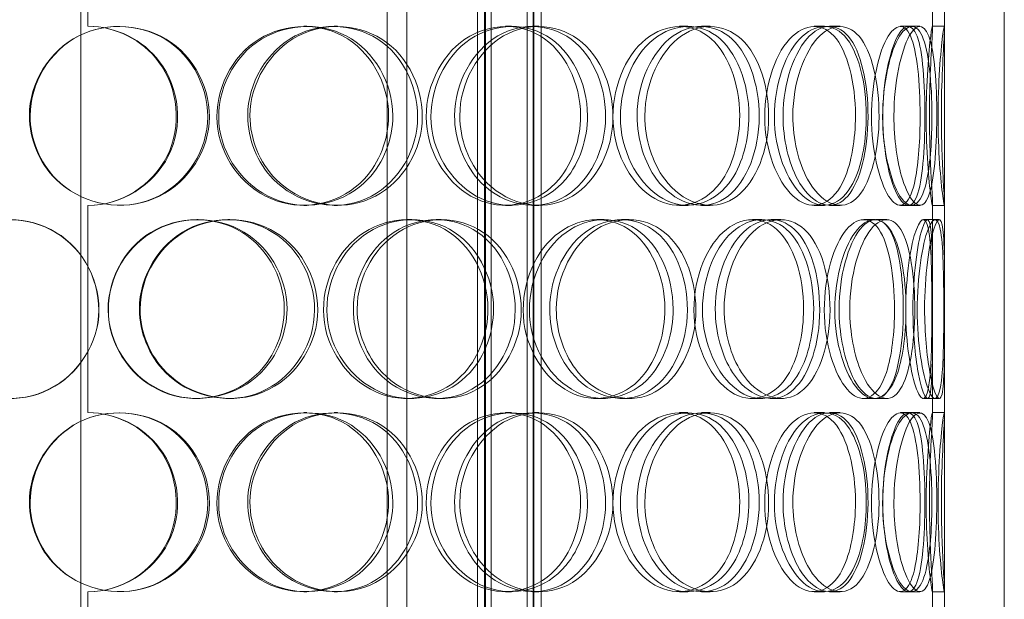
# Model space of a CAD drawing. Units: millimetres. Extents: x 2324 to 13204, y 11306 to 27315.
# Drawn here: x 4601 to 4848, y 21851 to 21996 of the extents above; entities that cross this region are included whole.
import ezdxf

# ---------------------------------------------------------------- set-up
doc = ezdxf.new("R2010")
doc.units = ezdxf.units.MM
doc.layers.add('AM_oprema', color=1, linetype='Continuous', lineweight=0)

msp = doc.modelspace()

# ---------------------------------------------------------------- linework, layer by layer
at = {"layer": 'AM_oprema', "ltscale": 12.66464}
for p, q in [((4616.59, 21735.84), (4616.59, 22835.84)), ((4616.62, 22835.84), (4616.62, 21735.84))]:
    msp.add_line(p, q, dxfattribs=at)
at = {"layer": 'AM_oprema', "ltscale": 13.668601}
for p, q in [((4716.18, 21727.84), (4716.18, 22575.84)), ((4717.98, 21727.84), (4717.98, 22575.84)), ((4718.18, 21727.84), (4718.18, 22575.84)), ((4719.68, 21727.84), (4719.68, 22575.84)), ((4728.68, 21727.84), (4728.68, 22575.84)), ((4730.18, 21727.84), (4730.18, 22575.84)), ((4730.38, 21727.84), (4730.38, 22575.84)), ((4732.18, 21727.84), (4732.18, 22575.84))]:
    msp.add_line(p, q, dxfattribs=at)
at = {"layer": 'AM_oprema', "ltscale": 13.815971}
for p, q in [((4833.47, 21735.84), (4833.47, 22335.84)), ((4848.47, 21735.84), (4848.47, 22335.84))]:
    msp.add_line(p, q, dxfattribs=at)
at = {"layer": 'AM_oprema', "ltscale": 14.248872}
for p, q in [((4693.57, 21768.84), (4693.57, 22210.84)), ((4698.47, 21768.84), (4698.47, 22210.84))]:
    msp.add_line(p, q, dxfattribs=at)
at = {"layer": 'AM_oprema', "ltscale": 3.299778}
for p, q in [((4618.37, 22046.84), (4618.37, 21994.84)), ((4618.37, 21949.84), (4618.37, 21897.84)), ((4618.37, 21852.84), (4618.37, 21800.84))]:
    msp.add_line(p, q, dxfattribs=at)
at = {"layer": 'AM_oprema', "ltscale": 3.344468}
for p, q in [((4830.47, 21994.49), (4830.47, 22047.19)), ((4833.47, 21994.49), (4833.47, 22047.19)), ((4830.47, 21897.49), (4830.47, 21950.19)), ((4833.47, 21897.49), (4833.47, 21950.19)), ((4830.47, 21800.49), (4830.47, 21853.19)), ((4833.47, 21800.49), (4833.47, 21853.19))]:
    msp.add_line(p, q, dxfattribs=at)
at = {"layer": 'AM_oprema', "ltscale": 0.190278}
for p, q in [((4672.63, 21994.84), (4673.39, 21994.84)), ((4680.2, 21994.84), (4681.07, 21994.84)), ((4723.27, 21994.84), (4724.76, 21994.84)), ((4730.04, 21994.84), (4731.62, 21994.84)), ((4766.94, 21994.84), (4769.04, 21994.84)), ((4772.46, 21994.84), (4774.64, 21994.84)), ((4800.72, 21994.84), (4803.3, 21994.84)), ((4804.62, 21994.84), (4807.25, 21994.84)), ((4822.37, 21994.84), (4825.25, 21994.84)), ((4830.43, 21994.84), (4833.43, 21994.84)), ((4673.39, 21949.84), (4672.63, 21949.84)), ((4681.07, 21949.84), (4680.2, 21949.84)), ((4724.76, 21949.84), (4723.27, 21949.84)), ((4731.62, 21949.84), (4730.04, 21949.84)), ((4769.04, 21949.84), (4766.94, 21949.84)), ((4774.64, 21949.84), (4772.46, 21949.84)), ((4803.3, 21949.84), (4800.72, 21949.84)), ((4807.25, 21949.84), (4804.62, 21949.84)), ((4825.25, 21949.84), (4822.37, 21949.84)), ((4833.43, 21949.84), (4830.43, 21949.84)), ((4645.73, 21946.34), (4646.11, 21946.34)), ((4653.51, 21946.34), (4654.01, 21946.34)), ((4698.62, 21946.34), (4699.75, 21946.34)), ((4705.85, 21946.34), (4707.09, 21946.34)), ((4746.18, 21946.34), (4747.98, 21946.34)), ((4752.37, 21946.34), (4754.27, 21946.34)), ((4785.23, 21946.34), (4787.59, 21946.34)), ((4789.97, 21946.34), (4792.4, 21946.34)), ((4813.17, 21946.34), (4815.93, 21946.34)), ((4816.15, 21946.34), (4818.95, 21946.34)), ((4828.15, 21946.34), (4831.12, 21946.34)), ((4646.11, 21901.34), (4645.73, 21901.34)), ((4654.01, 21901.34), (4653.51, 21901.34)), ((4699.75, 21901.34), (4698.62, 21901.34)), ((4707.09, 21901.34), (4705.85, 21901.34)), ((4747.98, 21901.34), (4746.18, 21901.34)), ((4754.27, 21901.34), (4752.37, 21901.34)), ((4787.59, 21901.34), (4785.23, 21901.34)), ((4792.4, 21901.34), (4789.97, 21901.34)), ((4815.93, 21901.34), (4813.17, 21901.34)), ((4818.95, 21901.34), (4816.15, 21901.34)), ((4831.12, 21901.34), (4828.15, 21901.34)), ((4672.63, 21897.84), (4673.39, 21897.84)), ((4680.2, 21897.84), (4681.07, 21897.84)), ((4723.27, 21897.84), (4724.76, 21897.84)), ((4730.04, 21897.84), (4731.62, 21897.84)), ((4766.94, 21897.84), (4769.04, 21897.84)), ((4772.46, 21897.84), (4774.64, 21897.84)), ((4800.72, 21897.84), (4803.3, 21897.84)), ((4804.62, 21897.84), (4807.25, 21897.84)), ((4822.37, 21897.84), (4825.25, 21897.84)), ((4830.43, 21897.84), (4833.43, 21897.84)), ((4673.39, 21852.84), (4672.63, 21852.84)), ((4681.07, 21852.84), (4680.2, 21852.84)), ((4724.76, 21852.84), (4723.27, 21852.84)), ((4731.62, 21852.84), (4730.04, 21852.84)), ((4769.04, 21852.84), (4766.94, 21852.84)), ((4774.64, 21852.84), (4772.46, 21852.84)), ((4803.3, 21852.84), (4800.72, 21852.84)), ((4807.25, 21852.84), (4804.62, 21852.84)), ((4825.25, 21852.84), (4822.37, 21852.84)), ((4833.43, 21852.84), (4830.43, 21852.84))]:
    msp.add_line(p, q, dxfattribs=at)
at = {"layer": 'AM_oprema', "ltscale": 0.13341}
for p, q in [((4825.25, 21994.84), (4827.3, 21994.84)), ((4827.3, 21949.84), (4825.25, 21949.84)), ((4825.25, 21897.84), (4827.3, 21897.84)), ((4827.3, 21852.84), (4825.25, 21852.84))]:
    msp.add_line(p, q, dxfattribs=at)
at = {"layer": 'AM_oprema', "ltscale": 0.065688}
for p, q in [((4831.12, 21946.34), (4832.15, 21946.34)), ((4832.15, 21901.34), (4831.12, 21901.34))]:
    msp.add_line(p, q, dxfattribs=at)
at = {"layer": 'AM_oprema', "ltscale": 0.006246}
for centre, start, end in [((4618.37, 21972.34), 89.7454, 90), ((4618.37, 21972.34), 270, 270.2546), ((4618.37, 21875.34), 89.7454, 90), ((4618.37, 21875.34), 270, 270.2546)]:
    msp.add_arc(centre, 22.5, start, end, dxfattribs=at)
at = {"layer": 'AM_oprema', "ltscale": 11.413189}
for points in [[(4603.71, 21972.34), (4603.71, 21966.45), (4606.15, 21960.59), (4610.35, 21956.42), (4616.26, 21950.55), (4625.62, 21948.37), (4633.53, 21951), (4641.38, 21953.62), (4647.43, 21960.83), (4648.66, 21968.98), (4649.9, 21977.2), (4646.16, 21985.98), (4639.33, 21990.76), (4632.68, 21995.42), (4623.38, 21996.07), (4616.1, 21992.4), (4608.68, 21988.66), (4603.71, 21980.6), (4603.71, 21972.34)], [(4694.95, 21972.34), (4694.95, 21966.45), (4692.68, 21960.59), (4688.71, 21956.42), (4683.11, 21950.55), (4674.15, 21948.37), (4666.41, 21951), (4658.75, 21953.62), (4652.7, 21960.83), (4651.47, 21968.98), (4650.24, 21977.2), (4653.99, 21985.98), (4660.72, 21990.76), (4667.28, 21995.42), (4676.3, 21996.07), (4683.24, 21992.4), (4690.31, 21988.66), (4694.95, 21980.6), (4694.95, 21972.34)], [(4659.09, 21972.34), (4659.09, 21966.45), (4661.5, 21960.59), (4665.6, 21956.42), (4671.37, 21950.55), (4680.41, 21948.37), (4687.92, 21951), (4695.36, 21953.62), (4700.99, 21960.83), (4702.13, 21968.98), (4703.28, 21977.2), (4699.83, 21985.98), (4693.4, 21990.76), (4687.13, 21995.42), (4678.25, 21996.07), (4671.19, 21992.4), (4664, 21988.66), (4659.09, 21980.6), (4659.09, 21972.34)], [(4743.83, 21972.34), (4743.83, 21966.45), (4741.85, 21960.59), (4738.37, 21956.42), (4733.45, 21950.55), (4725.47, 21948.37), (4718.45, 21951), (4711.49, 21953.62), (4705.88, 21960.83), (4704.74, 21968.98), (4703.59, 21977.2), (4707.1, 21985.98), (4713.26, 21990.76), (4719.26, 21995.42), (4727.4, 21996.07), (4733.55, 21992.4), (4739.81, 21988.66), (4743.83, 21980.6), (4743.83, 21972.34)], [(4711.77, 21972.34), (4711.77, 21966.45), (4713.98, 21960.59), (4717.71, 21956.42), (4722.96, 21950.55), (4731.07, 21948.37), (4737.67, 21951), (4744.22, 21953.62), (4749.04, 21960.83), (4750.03, 21968.98), (4751.02, 21977.2), (4748.08, 21985.98), (4742.47, 21990.76), (4737.01, 21995.42), (4729.14, 21996.07), (4722.78, 21992.4), (4716.29, 21988.66), (4711.77, 21980.6), (4711.77, 21972.34)], [(4784.35, 21972.34), (4784.35, 21966.45), (4782.82, 21960.59), (4780.05, 21956.42), (4776.14, 21950.55), (4769.67, 21948.37), (4763.83, 21951), (4758.04, 21953.62), (4753.23, 21960.83), (4752.26, 21968.98), (4751.28, 21977.2), (4754.31, 21985.98), (4759.49, 21990.76), (4764.53, 21995.42), (4771.24, 21996.07), (4776.19, 21992.4), (4781.23, 21988.66), (4784.35, 21980.6), (4784.35, 21972.34)], [(4758.23, 21972.34), (4758.23, 21966.45), (4760.11, 21960.59), (4763.21, 21956.42), (4767.59, 21950.55), (4774.24, 21948.37), (4779.49, 21951), (4784.7, 21953.62), (4788.41, 21960.83), (4789.16, 21968.98), (4789.92, 21977.2), (4787.69, 21985.98), (4783.29, 21990.76), (4779, 21995.42), (4772.67, 21996.07), (4767.41, 21992.4), (4762.07, 21988.66), (4758.23, 21980.6), (4758.23, 21972.34)], [(4813.83, 21972.34), (4813.83, 21966.45), (4812.83, 21960.59), (4810.96, 21956.42), (4808.33, 21950.55), (4803.81, 21948.37), (4799.53, 21951), (4795.29, 21953.62), (4791.62, 21960.83), (4790.88, 21968.98), (4790.13, 21977.2), (4792.47, 21985.98), (4796.32, 21990.76), (4800.08, 21995.42), (4804.91, 21996.07), (4808.33, 21992.4), (4811.81, 21988.66), (4813.83, 21980.6), (4813.83, 21972.34)], [(4795.38, 21972.34), (4795.38, 21966.45), (4796.8, 21960.59), (4799.08, 21956.42), (4802.29, 21950.55), (4807.03, 21948.37), (4810.59, 21951), (4814.12, 21953.62), (4816.45, 21960.83), (4816.93, 21968.98), (4817.41, 21977.2), (4816.04, 21985.98), (4813.13, 21990.76), (4810.29, 21995.42), (4805.92, 21996.07), (4802.13, 21992.4), (4798.28, 21988.66), (4795.38, 21980.6), (4795.38, 21972.34)], [(4830.3, 21972.34), (4830.3, 21966.45), (4829.91, 21960.59), (4829.06, 21956.42), (4827.87, 21950.55), (4825.6, 21948.37), (4823.17, 21951), (4820.77, 21953.62), (4818.47, 21960.83), (4818.01, 21968.98), (4817.54, 21977.2), (4819.04, 21985.98), (4821.31, 21990.76), (4823.53, 21995.42), (4826.17, 21996.07), (4827.83, 21992.4), (4829.51, 21988.66), (4830.3, 21980.6), (4830.3, 21972.34)], [(4820.76, 21972.34), (4820.76, 21966.45), (4821.61, 21960.59), (4822.91, 21956.42), (4824.74, 21950.55), (4827.26, 21948.37), (4828.89, 21951), (4830.5, 21953.62), (4831.32, 21960.83), (4831.48, 21968.98), (4831.65, 21977.2), (4831.23, 21985.98), (4830.01, 21990.76), (4828.81, 21995.42), (4826.69, 21996.07), (4824.62, 21992.4), (4822.51, 21988.66), (4820.76, 21980.6), (4820.76, 21972.34)], [(4832.66, 21972.34), (4832.66, 21966.45), (4832.9, 21960.59), (4833.13, 21956.42), (4833.46, 21950.55), (4833.59, 21948.37), (4833.18, 21951), (4832.77, 21953.62), (4832, 21960.83), (4831.85, 21968.98), (4831.7, 21977.2), (4832.26, 21985.98), (4832.8, 21990.76), (4833.33, 21995.42), (4833.59, 21996.07), (4833.38, 21992.4), (4833.16, 21988.66), (4832.66, 21980.6), (4832.66, 21972.34)], [(4576.16, 21923.84), (4576.16, 21917.95), (4578.55, 21912.09), (4582.69, 21907.92), (4588.53, 21902.05), (4597.81, 21899.87), (4605.73, 21902.5), (4613.58, 21905.12), (4619.7, 21912.33), (4620.94, 21920.48), (4622.19, 21928.7), (4618.4, 21937.48), (4611.55, 21942.26), (4604.87, 21946.92), (4595.59, 21947.57), (4588.38, 21943.9), (4581.04, 21940.16), (4576.16, 21932.1), (4576.16, 21923.84)], [(4668.39, 21923.84), (4668.39, 21917.95), (4666.01, 21912.09), (4661.9, 21907.92), (4656.1, 21902.05), (4646.86, 21899.87), (4638.97, 21902.5), (4631.14, 21905.12), (4625.02, 21912.33), (4623.78, 21920.48), (4622.53, 21928.7), (4626.32, 21937.48), (4633.17, 21942.26), (4639.84, 21946.92), (4649.08, 21947.57), (4656.25, 21943.9), (4663.55, 21940.16), (4668.39, 21932.1), (4668.39, 21923.84)], [(4631.51, 21923.84), (4631.51, 21917.95), (4633.95, 21912.09), (4638.13, 21907.92), (4644.03, 21902.05), (4653.3, 21899.87), (4661.08, 21902.5), (4668.79, 21905.12), (4674.68, 21912.33), (4675.87, 21920.48), (4677.08, 21928.7), (4673.45, 21937.48), (4666.77, 21942.26), (4660.25, 21946.92), (4651.09, 21947.57), (4643.86, 21943.9), (4636.49, 21940.16), (4631.51, 21932.1), (4631.51, 21923.84)], [(4720.24, 21923.84), (4720.24, 21917.95), (4718.1, 21912.09), (4714.34, 21907.92), (4709.04, 21902.05), (4700.49, 21899.87), (4693.05, 21902.5), (4685.68, 21905.12), (4679.8, 21912.33), (4678.61, 21920.48), (4677.41, 21928.7), (4681.07, 21937.48), (4687.57, 21942.26), (4693.9, 21946.92), (4702.55, 21947.57), (4709.15, 21943.9), (4715.88, 21940.16), (4720.24, 21932.1), (4720.24, 21923.84)], [(4685.99, 21923.84), (4685.99, 21917.95), (4688.32, 21912.09), (4692.27, 21907.92), (4697.83, 21902.05), (4706.47, 21899.87), (4713.59, 21902.5), (4720.64, 21905.12), (4725.91, 21912.33), (4726.98, 21920.48), (4728.06, 21928.7), (4724.84, 21937.48), (4718.77, 21942.26), (4712.86, 21946.92), (4704.42, 21947.57), (4697.65, 21943.9), (4690.75, 21940.16), (4685.99, 21932.1), (4685.99, 21923.84)], [(4765.32, 21923.84), (4765.32, 21917.95), (4763.55, 21912.09), (4760.39, 21907.92), (4755.95, 21902.05), (4748.66, 21899.87), (4742.17, 21902.5), (4735.74, 21905.12), (4730.49, 21912.33), (4729.43, 21920.48), (4728.36, 21928.7), (4731.65, 21937.48), (4737.37, 21942.26), (4742.94, 21946.92), (4750.42, 21947.57), (4756.02, 21943.9), (4761.72, 21940.16), (4765.32, 21932.1), (4765.32, 21923.84)], [(4735.98, 21923.84), (4735.98, 21917.95), (4738.04, 21912.09), (4741.49, 21907.92), (4746.34, 21902.05), (4753.78, 21899.87), (4759.76, 21902.5), (4765.69, 21905.12), (4769.99, 21912.33), (4770.87, 21920.48), (4771.75, 21928.7), (4769.14, 21937.48), (4764.1, 21942.26), (4759.18, 21946.92), (4752.02, 21947.57), (4746.16, 21943.9), (4740.2, 21940.16), (4735.98, 21932.1), (4735.98, 21923.84)], [(4800.61, 21923.84), (4800.61, 21917.95), (4799.34, 21912.09), (4797, 21907.92), (4793.7, 21902.05), (4788.16, 21899.87), (4783.05, 21902.5), (4777.99, 21905.12), (4773.72, 21912.33), (4772.86, 21920.48), (4771.99, 21928.7), (4774.69, 21937.48), (4779.25, 21942.26), (4783.69, 21946.92), (4789.51, 21947.57), (4793.73, 21943.9), (4798.02, 21940.16), (4800.61, 21932.1), (4800.61, 21923.84)], [(4778.14, 21923.84), (4778.14, 21917.95), (4779.8, 21912.09), (4782.51, 21907.92), (4786.34, 21902.05), (4792.08, 21899.87), (4796.53, 21902.5), (4800.94, 21905.12), (4803.98, 21912.33), (4804.6, 21920.48), (4805.23, 21928.7), (4803.41, 21937.48), (4799.73, 21942.26), (4796.13, 21946.92), (4790.73, 21947.57), (4786.17, 21943.9), (4781.54, 21940.16), (4778.14, 21932.1), (4778.14, 21923.84)], [(4823.78, 21923.84), (4823.78, 21917.95), (4823.08, 21912.09), (4821.71, 21907.92), (4819.78, 21902.05), (4816.36, 21899.87), (4812.97, 21902.5), (4809.62, 21905.12), (4806.62, 21912.33), (4806.01, 21920.48), (4805.4, 21928.7), (4807.33, 21937.48), (4810.42, 21942.26), (4813.44, 21946.92), (4817.2, 21947.57), (4819.76, 21943.9), (4822.37, 21940.16), (4823.78, 21932.1), (4823.78, 21923.84)], [(4809.67, 21923.84), (4809.67, 21917.95), (4810.81, 21912.09), (4812.62, 21907.92), (4815.16, 21902.05), (4818.82, 21899.87), (4821.44, 21902.5), (4824.03, 21905.12), (4825.62, 21912.33), (4825.94, 21920.48), (4826.27, 21928.7), (4825.37, 21937.48), (4823.28, 21942.26), (4821.25, 21946.92), (4817.97, 21947.57), (4815.02, 21943.9), (4812.01, 21940.16), (4809.67, 21932.1), (4809.67, 21923.84)], [(4833.28, 21923.84), (4833.28, 21917.95), (4833.2, 21912.09), (4832.89, 21907.92), (4832.46, 21902.05), (4831.37, 21899.87), (4829.94, 21902.5), (4828.52, 21905.12), (4826.98, 21912.33), (4826.67, 21920.48), (4826.36, 21928.7), (4827.39, 21937.48), (4828.81, 21942.26), (4830.2, 21946.92), (4831.66, 21947.57), (4832.39, 21943.9), (4833.13, 21940.16), (4833.28, 21932.1), (4833.28, 21923.84)], [(4828.46, 21923.84), (4828.46, 21917.95), (4829.02, 21912.09), (4829.79, 21907.92), (4830.88, 21902.05), (4832.21, 21899.87), (4832.83, 21902.5), (4833.43, 21905.12), (4833.46, 21912.33), (4833.47, 21920.48), (4833.47, 21928.7), (4833.54, 21937.48), (4833.2, 21942.26), (4832.86, 21946.92), (4831.92, 21947.57), (4830.77, 21943.9), (4829.6, 21940.16), (4828.46, 21932.1), (4828.46, 21923.84)], [(4603.71, 21875.34), (4603.71, 21869.45), (4606.15, 21863.59), (4610.35, 21859.42), (4616.26, 21853.55), (4625.62, 21851.37), (4633.53, 21854), (4641.38, 21856.62), (4647.43, 21863.83), (4648.66, 21871.98), (4649.9, 21880.2), (4646.16, 21888.98), (4639.33, 21893.76), (4632.68, 21898.42), (4623.38, 21899.07), (4616.1, 21895.4), (4608.68, 21891.66), (4603.71, 21883.6), (4603.71, 21875.34)], [(4694.95, 21875.34), (4694.95, 21869.45), (4692.68, 21863.59), (4688.71, 21859.42), (4683.11, 21853.55), (4674.15, 21851.37), (4666.41, 21854), (4658.75, 21856.62), (4652.7, 21863.83), (4651.47, 21871.98), (4650.24, 21880.2), (4653.99, 21888.98), (4660.72, 21893.76), (4667.28, 21898.42), (4676.3, 21899.07), (4683.24, 21895.4), (4690.31, 21891.66), (4694.95, 21883.6), (4694.95, 21875.34)], [(4659.09, 21875.34), (4659.09, 21869.45), (4661.5, 21863.59), (4665.6, 21859.42), (4671.37, 21853.55), (4680.41, 21851.37), (4687.92, 21854), (4695.36, 21856.62), (4700.99, 21863.83), (4702.13, 21871.98), (4703.28, 21880.2), (4699.83, 21888.98), (4693.4, 21893.76), (4687.13, 21898.42), (4678.25, 21899.07), (4671.19, 21895.4), (4664, 21891.66), (4659.09, 21883.6), (4659.09, 21875.34)], [(4743.83, 21875.34), (4743.83, 21869.45), (4741.85, 21863.59), (4738.37, 21859.42), (4733.45, 21853.55), (4725.47, 21851.37), (4718.45, 21854), (4711.49, 21856.62), (4705.88, 21863.83), (4704.74, 21871.98), (4703.59, 21880.2), (4707.1, 21888.98), (4713.26, 21893.76), (4719.26, 21898.42), (4727.4, 21899.07), (4733.55, 21895.4), (4739.81, 21891.66), (4743.83, 21883.6), (4743.83, 21875.34)], [(4711.77, 21875.34), (4711.77, 21869.45), (4713.98, 21863.59), (4717.71, 21859.42), (4722.96, 21853.55), (4731.07, 21851.37), (4737.67, 21854), (4744.22, 21856.62), (4749.04, 21863.83), (4750.03, 21871.98), (4751.02, 21880.2), (4748.08, 21888.98), (4742.47, 21893.76), (4737.01, 21898.42), (4729.14, 21899.07), (4722.78, 21895.4), (4716.29, 21891.66), (4711.77, 21883.6), (4711.77, 21875.34)], [(4784.35, 21875.34), (4784.35, 21869.45), (4782.82, 21863.59), (4780.05, 21859.42), (4776.14, 21853.55), (4769.67, 21851.37), (4763.83, 21854), (4758.04, 21856.62), (4753.23, 21863.83), (4752.26, 21871.98), (4751.28, 21880.2), (4754.31, 21888.98), (4759.49, 21893.76), (4764.53, 21898.42), (4771.24, 21899.07), (4776.19, 21895.4), (4781.23, 21891.66), (4784.35, 21883.6), (4784.35, 21875.34)], [(4758.23, 21875.34), (4758.23, 21869.45), (4760.11, 21863.59), (4763.21, 21859.42), (4767.59, 21853.55), (4774.24, 21851.37), (4779.49, 21854), (4784.7, 21856.62), (4788.41, 21863.83), (4789.16, 21871.98), (4789.92, 21880.2), (4787.69, 21888.98), (4783.29, 21893.76), (4779, 21898.42), (4772.67, 21899.07), (4767.41, 21895.4), (4762.07, 21891.66), (4758.23, 21883.6), (4758.23, 21875.34)], [(4813.83, 21875.34), (4813.83, 21869.45), (4812.83, 21863.59), (4810.96, 21859.42), (4808.33, 21853.55), (4803.81, 21851.37), (4799.53, 21854), (4795.29, 21856.62), (4791.62, 21863.83), (4790.88, 21871.98), (4790.13, 21880.2), (4792.47, 21888.98), (4796.32, 21893.76), (4800.08, 21898.42), (4804.91, 21899.07), (4808.33, 21895.4), (4811.81, 21891.66), (4813.83, 21883.6), (4813.83, 21875.34)], [(4795.38, 21875.34), (4795.38, 21869.45), (4796.8, 21863.59), (4799.08, 21859.42), (4802.29, 21853.55), (4807.03, 21851.37), (4810.59, 21854), (4814.12, 21856.62), (4816.45, 21863.83), (4816.93, 21871.98), (4817.41, 21880.2), (4816.04, 21888.98), (4813.13, 21893.76), (4810.29, 21898.42), (4805.92, 21899.07), (4802.13, 21895.4), (4798.28, 21891.66), (4795.38, 21883.6), (4795.38, 21875.34)], [(4830.3, 21875.34), (4830.3, 21869.45), (4829.91, 21863.59), (4829.06, 21859.42), (4827.87, 21853.55), (4825.6, 21851.37), (4823.17, 21854), (4820.77, 21856.62), (4818.47, 21863.83), (4818.01, 21871.98), (4817.54, 21880.2), (4819.04, 21888.98), (4821.31, 21893.76), (4823.53, 21898.42), (4826.17, 21899.07), (4827.83, 21895.4), (4829.51, 21891.66), (4830.3, 21883.6), (4830.3, 21875.34)], [(4820.76, 21875.34), (4820.76, 21869.45), (4821.61, 21863.59), (4822.91, 21859.42), (4824.74, 21853.55), (4827.26, 21851.37), (4828.89, 21854), (4830.5, 21856.62), (4831.32, 21863.83), (4831.48, 21871.98), (4831.65, 21880.2), (4831.23, 21888.98), (4830.01, 21893.76), (4828.81, 21898.42), (4826.69, 21899.07), (4824.62, 21895.4), (4822.51, 21891.66), (4820.76, 21883.6), (4820.76, 21875.34)], [(4832.66, 21875.34), (4832.66, 21869.45), (4832.9, 21863.59), (4833.13, 21859.42), (4833.46, 21853.55), (4833.59, 21851.37), (4833.18, 21854), (4832.77, 21856.62), (4832, 21863.83), (4831.85, 21871.98), (4831.7, 21880.2), (4832.26, 21888.98), (4832.8, 21893.76), (4833.33, 21898.42), (4833.59, 21899.07), (4833.38, 21895.4), (4833.16, 21891.66), (4832.66, 21883.6), (4832.66, 21875.34)]]:
    msp.add_open_spline(points, degree=3, knots=[-1, -1, -1, -1, -0.874901, -0.874901, -0.874901, -0.698609, -0.698609, -0.698609, -0.523889, -0.523889, -0.523889, -0.347356, -0.347356, -0.347356, -0.175226, -0.175226, -0.175226, 0, 0, 0, 0], dxfattribs=at)
at = {"layer": 'AM_oprema', "ltscale": 11.333259}
for points in [[(4603.91, 21972.34), (4603.91, 21980.6), (4608.82, 21988.66), (4616.13, 21992.4), (4623.31, 21996.07), (4632.48, 21995.42), (4639.04, 21990.76), (4645.77, 21985.98), (4649.46, 21977.2), (4648.24, 21968.98), (4647.03, 21960.83), (4641.06, 21953.62), (4633.32, 21951), (4625.52, 21948.37), (4616.29, 21950.55), (4610.46, 21956.42), (4606.32, 21960.59), (4603.91, 21966.45), (4603.91, 21972.34)], [(4693.89, 21972.34), (4693.89, 21980.6), (4689.31, 21988.66), (4682.34, 21992.4), (4675.49, 21996.07), (4666.59, 21995.42), (4660.13, 21990.76), (4653.5, 21985.98), (4649.79, 21977.2), (4651.01, 21968.98), (4652.22, 21960.83), (4658.18, 21953.62), (4665.74, 21951), (4673.37, 21948.37), (4682.21, 21950.55), (4687.73, 21956.42), (4691.64, 21960.59), (4693.89, 21966.45), (4693.89, 21972.34)], [(4658.52, 21972.34), (4658.52, 21980.6), (4663.37, 21988.66), (4670.46, 21992.4), (4677.42, 21996.07), (4686.17, 21995.42), (4692.35, 21990.76), (4698.69, 21985.98), (4702.1, 21977.2), (4700.96, 21968.98), (4699.83, 21960.83), (4694.28, 21953.62), (4686.95, 21951), (4679.54, 21948.37), (4670.63, 21950.55), (4664.94, 21956.42), (4660.9, 21960.59), (4658.52, 21966.45), (4658.52, 21972.34)], [(4742.08, 21972.34), (4742.08, 21980.6), (4738.12, 21988.66), (4731.94, 21992.4), (4725.88, 21996.07), (4717.85, 21995.42), (4711.94, 21990.76), (4705.87, 21985.98), (4702.41, 21977.2), (4703.54, 21968.98), (4704.66, 21960.83), (4710.19, 21953.62), (4717.05, 21951), (4723.98, 21948.37), (4731.85, 21950.55), (4736.69, 21956.42), (4740.13, 21960.59), (4742.08, 21966.45), (4742.08, 21972.34)], [(4710.46, 21972.34), (4710.46, 21980.6), (4714.93, 21988.66), (4721.32, 21992.4), (4727.6, 21996.07), (4735.36, 21995.42), (4740.74, 21990.76), (4746.27, 21985.98), (4749.17, 21977.2), (4748.19, 21968.98), (4747.22, 21960.83), (4742.46, 21953.62), (4736.01, 21951), (4729.5, 21948.37), (4721.5, 21950.55), (4716.32, 21956.42), (4712.65, 21960.59), (4710.46, 21966.45), (4710.46, 21972.34)], [(4782.04, 21972.34), (4782.04, 21980.6), (4778.96, 21988.66), (4773.99, 21992.4), (4769.11, 21996.07), (4762.5, 21995.42), (4757.52, 21990.76), (4752.41, 21985.98), (4749.43, 21977.2), (4750.4, 21968.98), (4751.35, 21960.83), (4756.09, 21953.62), (4761.8, 21951), (4767.56, 21948.37), (4773.94, 21950.55), (4777.79, 21956.42), (4780.52, 21960.59), (4782.04, 21966.45), (4782.04, 21972.34)], [(4756.28, 21972.34), (4756.28, 21980.6), (4760.06, 21988.66), (4765.34, 21992.4), (4770.51, 21996.07), (4776.76, 21995.42), (4780.99, 21990.76), (4785.33, 21985.98), (4787.53, 21977.2), (4786.78, 21968.98), (4786.04, 21960.83), (4782.38, 21953.62), (4777.25, 21951), (4772.06, 21948.37), (4765.51, 21950.55), (4761.19, 21956.42), (4758.13, 21960.59), (4756.28, 21966.45), (4756.28, 21972.34)], [(4811.1, 21972.34), (4811.1, 21980.6), (4809.11, 21988.66), (4805.68, 21992.4), (4802.31, 21996.07), (4797.55, 21995.42), (4793.84, 21990.76), (4790.04, 21985.98), (4787.73, 21977.2), (4788.47, 21968.98), (4789.2, 21960.83), (4792.82, 21953.62), (4797, 21951), (4801.22, 21948.37), (4805.68, 21950.55), (4808.28, 21956.42), (4810.12, 21960.59), (4811.1, 21966.45), (4811.1, 21972.34)], [(4792.92, 21972.34), (4792.92, 21980.6), (4795.77, 21988.66), (4799.57, 21992.4), (4803.3, 21996.07), (4807.62, 21995.42), (4810.42, 21990.76), (4813.29, 21985.98), (4814.64, 21977.2), (4814.16, 21968.98), (4813.69, 21960.83), (4811.39, 21953.62), (4807.91, 21951), (4804.4, 21948.37), (4799.72, 21950.55), (4796.56, 21956.42), (4794.31, 21960.59), (4792.92, 21966.45), (4792.92, 21972.34)], [(4827.34, 21972.34), (4827.34, 21980.6), (4826.57, 21988.66), (4824.9, 21992.4), (4823.27, 21996.07), (4820.67, 21995.42), (4818.48, 21990.76), (4816.24, 21985.98), (4814.76, 21977.2), (4815.22, 21968.98), (4815.68, 21960.83), (4817.94, 21953.62), (4820.31, 21951), (4822.71, 21948.37), (4824.95, 21950.55), (4826.12, 21956.42), (4826.96, 21960.59), (4827.34, 21966.45), (4827.34, 21972.34)], [(4817.94, 21972.34), (4817.94, 21980.6), (4819.67, 21988.66), (4821.74, 21992.4), (4823.78, 21996.07), (4825.88, 21995.42), (4827.06, 21990.76), (4828.27, 21985.98), (4828.68, 21977.2), (4828.51, 21968.98), (4828.35, 21960.83), (4827.55, 21953.62), (4825.95, 21951), (4824.35, 21948.37), (4821.87, 21950.55), (4820.06, 21956.42), (4818.78, 21960.59), (4817.94, 21966.45), (4817.94, 21972.34)], [(4829.67, 21972.34), (4829.67, 21980.6), (4830.17, 21988.66), (4830.38, 21992.4), (4830.59, 21996.07), (4830.33, 21995.42), (4829.81, 21990.76), (4829.27, 21985.98), (4828.72, 21977.2), (4828.87, 21968.98), (4829.02, 21960.83), (4829.78, 21953.62), (4830.18, 21951), (4830.59, 21948.37), (4830.47, 21950.55), (4830.14, 21956.42), (4829.91, 21960.59), (4829.67, 21966.45), (4829.67, 21972.34)], [(4576.75, 21923.84), (4576.75, 21932.1), (4581.56, 21940.16), (4588.8, 21943.9), (4595.91, 21947.57), (4605.06, 21946.92), (4611.65, 21942.26), (4618.4, 21937.48), (4622.14, 21928.7), (4620.9, 21920.48), (4619.68, 21912.33), (4613.65, 21905.12), (4605.91, 21902.5), (4598.1, 21899.87), (4588.95, 21902.05), (4583.19, 21907.92), (4579.11, 21912.09), (4576.75, 21917.95), (4576.75, 21923.84)], [(4667.69, 21923.84), (4667.69, 21932.1), (4662.92, 21940.16), (4655.72, 21943.9), (4648.65, 21947.57), (4639.54, 21946.92), (4632.96, 21942.26), (4626.21, 21937.48), (4622.48, 21928.7), (4623.71, 21920.48), (4624.93, 21912.33), (4630.96, 21905.12), (4638.68, 21902.5), (4646.47, 21899.87), (4655.58, 21902.05), (4661.29, 21907.92), (4665.35, 21912.09), (4667.69, 21917.95), (4667.69, 21923.84)], [(4631.33, 21923.84), (4631.33, 21932.1), (4636.24, 21940.16), (4643.5, 21943.9), (4650.63, 21947.57), (4659.67, 21946.92), (4666.1, 21942.26), (4672.69, 21937.48), (4676.26, 21928.7), (4675.07, 21920.48), (4673.89, 21912.33), (4668.08, 21905.12), (4660.49, 21902.5), (4652.82, 21899.87), (4643.67, 21902.05), (4637.86, 21907.92), (4633.74, 21912.09), (4631.33, 21917.95), (4631.33, 21923.84)], [(4718.82, 21923.84), (4718.82, 21932.1), (4714.52, 21940.16), (4707.89, 21943.9), (4701.38, 21947.57), (4692.85, 21946.92), (4686.6, 21942.26), (4680.2, 21937.48), (4676.58, 21928.7), (4677.77, 21920.48), (4678.94, 21912.33), (4684.74, 21905.12), (4692.01, 21902.5), (4699.35, 21899.87), (4707.78, 21902.05), (4713, 21907.92), (4716.71, 21912.09), (4718.82, 21917.95), (4718.82, 21923.84)], [(4685.05, 21923.84), (4685.05, 21932.1), (4689.74, 21940.16), (4696.54, 21943.9), (4703.22, 21947.57), (4711.54, 21946.92), (4717.38, 21942.26), (4723.36, 21937.48), (4726.54, 21928.7), (4725.47, 21920.48), (4724.41, 21912.33), (4719.21, 21905.12), (4712.26, 21902.5), (4705.25, 21899.87), (4696.72, 21902.05), (4691.24, 21907.92), (4687.35, 21912.09), (4685.05, 21917.95), (4685.05, 21923.84)], [(4763.27, 21923.84), (4763.27, 21932.1), (4759.72, 21940.16), (4754.1, 21943.9), (4748.58, 21947.57), (4741.2, 21946.92), (4735.71, 21942.26), (4730.07, 21937.48), (4726.82, 21928.7), (4727.88, 21920.48), (4728.93, 21912.33), (4734.11, 21905.12), (4740.45, 21902.5), (4746.85, 21899.87), (4754.03, 21902.05), (4758.41, 21907.92), (4761.52, 21912.09), (4763.27, 21917.95), (4763.27, 21923.84)], [(4734.34, 21923.84), (4734.34, 21932.1), (4738.5, 21940.16), (4744.38, 21943.9), (4750.16, 21947.57), (4757.22, 21946.92), (4762.07, 21942.26), (4767.04, 21937.48), (4769.61, 21928.7), (4768.74, 21920.48), (4767.88, 21912.33), (4763.64, 21905.12), (4757.79, 21902.5), (4751.9, 21899.87), (4744.56, 21902.05), (4739.77, 21907.92), (4736.37, 21912.09), (4734.34, 21917.95), (4734.34, 21923.84)], [(4798.07, 21923.84), (4798.07, 21932.1), (4795.52, 21940.16), (4791.28, 21943.9), (4787.12, 21947.57), (4781.38, 21946.92), (4777, 21942.26), (4772.51, 21937.48), (4769.85, 21928.7), (4770.71, 21920.48), (4771.56, 21912.33), (4775.77, 21905.12), (4780.76, 21902.5), (4785.79, 21899.87), (4791.25, 21902.05), (4794.51, 21907.92), (4796.81, 21912.09), (4798.07, 21917.95), (4798.07, 21923.84)], [(4775.91, 21923.84), (4775.91, 21932.1), (4779.26, 21940.16), (4783.83, 21943.9), (4788.33, 21947.57), (4793.65, 21946.92), (4797.2, 21942.26), (4800.83, 21937.48), (4802.62, 21928.7), (4802.01, 21920.48), (4801.39, 21912.33), (4798.39, 21905.12), (4794.04, 21902.5), (4789.66, 21899.87), (4784, 21902.05), (4780.23, 21907.92), (4777.55, 21912.09), (4775.91, 21917.95), (4775.91, 21923.84)], [(4820.92, 21923.84), (4820.92, 21932.1), (4819.52, 21940.16), (4816.95, 21943.9), (4814.43, 21947.57), (4810.71, 21946.92), (4807.74, 21942.26), (4804.7, 21937.48), (4802.79, 21928.7), (4803.39, 21920.48), (4803.99, 21912.33), (4806.96, 21905.12), (4810.26, 21902.5), (4813.59, 21899.87), (4816.97, 21902.05), (4818.87, 21907.92), (4820.23, 21912.09), (4820.92, 21917.95), (4820.92, 21923.84)], [(4807, 21923.84), (4807, 21932.1), (4809.31, 21940.16), (4812.28, 21943.9), (4815.19, 21947.57), (4818.42, 21946.92), (4820.42, 21942.26), (4822.48, 21937.48), (4823.37, 21928.7), (4823.05, 21920.48), (4822.73, 21912.33), (4821.16, 21905.12), (4818.6, 21902.5), (4816.02, 21899.87), (4812.42, 21902.05), (4809.91, 21907.92), (4808.13, 21912.09), (4807, 21917.95), (4807, 21923.84)], [(4830.28, 21923.84), (4830.28, 21932.1), (4830.14, 21940.16), (4829.41, 21943.9), (4828.69, 21947.57), (4827.24, 21946.92), (4825.88, 21942.26), (4824.48, 21937.48), (4823.46, 21928.7), (4823.77, 21920.48), (4824.07, 21912.33), (4825.59, 21905.12), (4826.99, 21902.5), (4828.4, 21899.87), (4829.47, 21902.05), (4829.9, 21907.92), (4830.2, 21912.09), (4830.28, 21917.95), (4830.28, 21923.84)], [(4825.53, 21923.84), (4825.53, 21932.1), (4826.66, 21940.16), (4827.81, 21943.9), (4828.95, 21947.57), (4829.87, 21946.92), (4830.2, 21942.26), (4830.54, 21937.48), (4830.47, 21928.7), (4830.47, 21920.48), (4830.46, 21912.33), (4830.44, 21905.12), (4829.84, 21902.5), (4829.23, 21899.87), (4827.92, 21902.05), (4826.84, 21907.92), (4826.08, 21912.09), (4825.53, 21917.95), (4825.53, 21923.84)], [(4603.91, 21875.34), (4603.91, 21883.6), (4608.82, 21891.66), (4616.13, 21895.4), (4623.31, 21899.07), (4632.48, 21898.42), (4639.04, 21893.76), (4645.77, 21888.98), (4649.46, 21880.2), (4648.24, 21871.98), (4647.03, 21863.83), (4641.06, 21856.62), (4633.32, 21854), (4625.52, 21851.37), (4616.29, 21853.55), (4610.46, 21859.42), (4606.32, 21863.59), (4603.91, 21869.45), (4603.91, 21875.34)], [(4693.89, 21875.34), (4693.89, 21883.6), (4689.31, 21891.66), (4682.34, 21895.4), (4675.49, 21899.07), (4666.59, 21898.42), (4660.13, 21893.76), (4653.5, 21888.98), (4649.79, 21880.2), (4651.01, 21871.98), (4652.22, 21863.83), (4658.18, 21856.62), (4665.74, 21854), (4673.37, 21851.37), (4682.21, 21853.55), (4687.73, 21859.42), (4691.64, 21863.59), (4693.89, 21869.45), (4693.89, 21875.34)], [(4658.52, 21875.34), (4658.52, 21883.6), (4663.37, 21891.66), (4670.46, 21895.4), (4677.42, 21899.07), (4686.17, 21898.42), (4692.35, 21893.76), (4698.69, 21888.98), (4702.1, 21880.2), (4700.96, 21871.98), (4699.83, 21863.83), (4694.28, 21856.62), (4686.95, 21854), (4679.54, 21851.37), (4670.63, 21853.55), (4664.94, 21859.42), (4660.9, 21863.59), (4658.52, 21869.45), (4658.52, 21875.34)], [(4742.08, 21875.34), (4742.08, 21883.6), (4738.12, 21891.66), (4731.94, 21895.4), (4725.88, 21899.07), (4717.85, 21898.42), (4711.94, 21893.76), (4705.87, 21888.98), (4702.41, 21880.2), (4703.54, 21871.98), (4704.66, 21863.83), (4710.19, 21856.62), (4717.05, 21854), (4723.98, 21851.37), (4731.85, 21853.55), (4736.69, 21859.42), (4740.13, 21863.59), (4742.08, 21869.45), (4742.08, 21875.34)], [(4710.46, 21875.34), (4710.46, 21883.6), (4714.93, 21891.66), (4721.32, 21895.4), (4727.6, 21899.07), (4735.36, 21898.42), (4740.74, 21893.76), (4746.27, 21888.98), (4749.17, 21880.2), (4748.19, 21871.98), (4747.22, 21863.83), (4742.46, 21856.62), (4736.01, 21854), (4729.5, 21851.37), (4721.5, 21853.55), (4716.32, 21859.42), (4712.65, 21863.59), (4710.46, 21869.45), (4710.46, 21875.34)], [(4782.04, 21875.34), (4782.04, 21883.6), (4778.96, 21891.66), (4773.99, 21895.4), (4769.11, 21899.07), (4762.5, 21898.42), (4757.52, 21893.76), (4752.41, 21888.98), (4749.43, 21880.2), (4750.4, 21871.98), (4751.35, 21863.83), (4756.09, 21856.62), (4761.8, 21854), (4767.56, 21851.37), (4773.94, 21853.55), (4777.79, 21859.42), (4780.52, 21863.59), (4782.04, 21869.45), (4782.04, 21875.34)], [(4756.28, 21875.34), (4756.28, 21883.6), (4760.06, 21891.66), (4765.34, 21895.4), (4770.51, 21899.07), (4776.76, 21898.42), (4780.99, 21893.76), (4785.33, 21888.98), (4787.53, 21880.2), (4786.78, 21871.98), (4786.04, 21863.83), (4782.38, 21856.62), (4777.25, 21854), (4772.06, 21851.37), (4765.51, 21853.55), (4761.19, 21859.42), (4758.13, 21863.59), (4756.28, 21869.45), (4756.28, 21875.34)], [(4811.1, 21875.34), (4811.1, 21883.6), (4809.11, 21891.66), (4805.68, 21895.4), (4802.31, 21899.07), (4797.55, 21898.42), (4793.84, 21893.76), (4790.04, 21888.98), (4787.73, 21880.2), (4788.47, 21871.98), (4789.2, 21863.83), (4792.82, 21856.62), (4797, 21854), (4801.22, 21851.37), (4805.68, 21853.55), (4808.28, 21859.42), (4810.12, 21863.59), (4811.1, 21869.45), (4811.1, 21875.34)], [(4792.92, 21875.34), (4792.92, 21883.6), (4795.77, 21891.66), (4799.57, 21895.4), (4803.3, 21899.07), (4807.62, 21898.42), (4810.42, 21893.76), (4813.29, 21888.98), (4814.64, 21880.2), (4814.16, 21871.98), (4813.69, 21863.83), (4811.39, 21856.62), (4807.91, 21854), (4804.4, 21851.37), (4799.72, 21853.55), (4796.56, 21859.42), (4794.31, 21863.59), (4792.92, 21869.45), (4792.92, 21875.34)], [(4827.34, 21875.34), (4827.34, 21883.6), (4826.57, 21891.66), (4824.9, 21895.4), (4823.27, 21899.07), (4820.67, 21898.42), (4818.48, 21893.76), (4816.24, 21888.98), (4814.76, 21880.2), (4815.22, 21871.98), (4815.68, 21863.83), (4817.94, 21856.62), (4820.31, 21854), (4822.71, 21851.37), (4824.95, 21853.55), (4826.12, 21859.42), (4826.96, 21863.59), (4827.34, 21869.45), (4827.34, 21875.34)], [(4817.94, 21875.34), (4817.94, 21883.6), (4819.67, 21891.66), (4821.74, 21895.4), (4823.78, 21899.07), (4825.88, 21898.42), (4827.06, 21893.76), (4828.27, 21888.98), (4828.68, 21880.2), (4828.51, 21871.98), (4828.35, 21863.83), (4827.55, 21856.62), (4825.95, 21854), (4824.35, 21851.37), (4821.87, 21853.55), (4820.06, 21859.42), (4818.78, 21863.59), (4817.94, 21869.45), (4817.94, 21875.34)], [(4829.67, 21875.34), (4829.67, 21883.6), (4830.17, 21891.66), (4830.38, 21895.4), (4830.59, 21899.07), (4830.33, 21898.42), (4829.81, 21893.76), (4829.27, 21888.98), (4828.72, 21880.2), (4828.87, 21871.98), (4829.02, 21863.83), (4829.78, 21856.62), (4830.18, 21854), (4830.59, 21851.37), (4830.47, 21853.55), (4830.14, 21859.42), (4829.91, 21863.59), (4829.67, 21869.45), (4829.67, 21875.34)]]:
    msp.add_open_spline(points, degree=3, knots=[0, 0, 0, 0, 0.175226, 0.175226, 0.175226, 0.347356, 0.347356, 0.347356, 0.523889, 0.523889, 0.523889, 0.698609, 0.698609, 0.698609, 0.874901, 0.874901, 0.874901, 1, 1, 1, 1], dxfattribs=at)
at = {"layer": 'AM_oprema', "ltscale": 4.480866}
for points in [[(4618.47, 21994.84), (4625.41, 21994.81), (4632.24, 21991.41), (4636.41, 21985.92), (4641.47, 21979.27), (4642.35, 21969.71), (4638.59, 21962.24), (4634.87, 21954.86), (4626.79, 21949.88), (4618.47, 21949.84)], [(4618.47, 21897.84), (4625.41, 21897.81), (4632.24, 21894.41), (4636.41, 21888.92), (4641.47, 21882.27), (4642.35, 21872.71), (4638.59, 21865.24), (4634.87, 21857.86), (4626.79, 21852.88), (4618.47, 21852.84)]]:
    msp.add_open_spline(points, degree=3, knots=[-1, -1, -1, -1, -0.706887, -0.706887, -0.706887, -0.351437, -0.351437, -0.351437, 0, 0, 0, 0], dxfattribs=at)
at = {"layer": 'AM_oprema', "ltscale": 4.449607}
for points in [[(4618.47, 21949.84), (4626.67, 21949.88), (4634.64, 21954.86), (4638.31, 21962.24), (4642.01, 21969.71), (4641.15, 21979.27), (4636.16, 21985.92), (4632.05, 21991.41), (4625.31, 21994.81), (4618.47, 21994.84)], [(4618.47, 21852.84), (4626.67, 21852.88), (4634.64, 21857.86), (4638.31, 21865.24), (4642.01, 21872.71), (4641.15, 21882.27), (4636.16, 21888.92), (4632.05, 21894.41), (4625.31, 21897.81), (4618.47, 21897.84)]]:
    msp.add_open_spline(points, degree=3, knots=[0, 0, 0, 0, 0.351437, 0.351437, 0.351437, 0.706887, 0.706887, 0.706887, 1, 1, 1, 1], dxfattribs=at)

doc.saveas('drawing.dxf')
